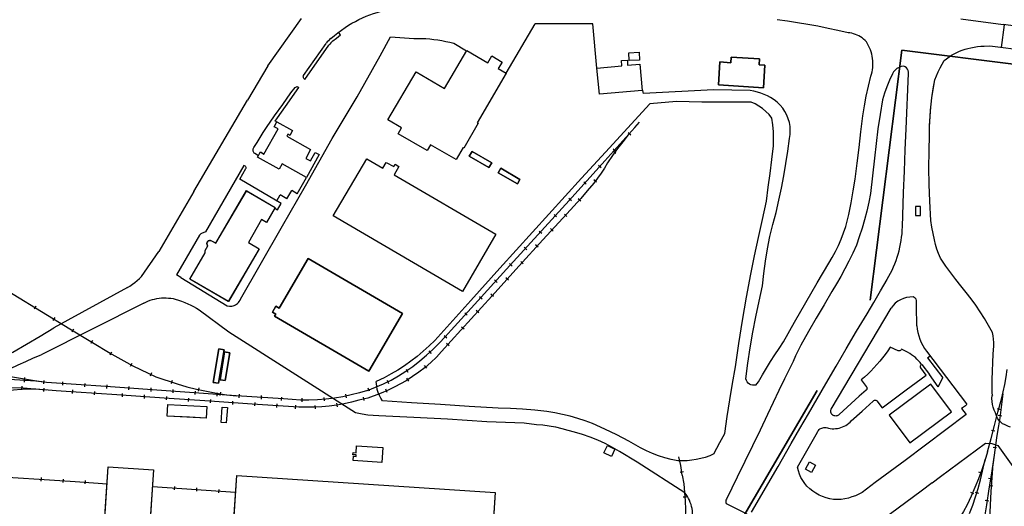
# Model space of a CAD drawing. Units: feet. Extents: x -6.02 to 0.02, y -6.54 to -0.01.
# Drawn here: x -5.26 to -4.15, y -2.02 to -1.47 of the extents above; entities that cross this region are included whole.
import ezdxf

# ---------------------------------------------------------------- set-up
doc = ezdxf.new("R2010")
doc.units = ezdxf.units.FT
doc.header["$MEASUREMENT"] = 0
doc.linetypes.add('PHANTOM2', pattern=[1.25, 0.625, -0.125, 0.125, -0.125, 0.125, -0.125])
doc.layers.add('VICINITY-PROP_SC', color=252, linetype='Continuous', lineweight=35)
doc.layers.add('VICINITY_SC', color=252, linetype='Continuous')

msp = doc.modelspace()

# ---------------------------------------------------------------- linework, layer by layer
at = {"layer": 'VICINITY-PROP_SC', "linetype": 'PHANTOM2'}
msp.add_lwpolyline([(-5.3057, -3.5045), (-4.2973, -1.785), (-4.2616, -1.5021), (-4.1292, -1.5189, 0.13311), (-4.0463, -1.837), (-3.9837, -1.9271), (-4.0063, -1.9447), (-3.8008, -2.1842), (-3.7878, -2.173), (-3.584, -2.4105), (-3.5736, -2.4016), (-3.5516, -2.4272), (-3.4045, -2.5789), (-3.4045, -2.5789, 0.07598), (-3.2413, -2.6761), (-3.2413, -2.6761, 0.066109), (-3.0847, -2.7179), (-1.3303, -2.9467), (-1.3327, -2.9651), (-0.9107, -3.0202), (-0.8922, -3.6222)], format="xyb", dxfattribs=at)
at = {"layer": 'VICINITY_SC'}
for p, q in [((-4.9789, -1.52), (-4.9406, -1.4666)), ((-4.1949, -1.4667), (-4.1469, -1.4734)), ((-4.7094, -1.5282), (-4.6763, -1.4726)), ((-4.6111, -1.4726), (-4.6763, -1.4726)), ((-4.6065, -1.5226), (-4.6111, -1.4726)), ((-4.1458, -1.4735), (-4.1492, -1.4992)), ((-4.9384, -1.531), (-4.9127, -1.4946)), ((-4.9384, -1.531), (-4.9127, -1.4946)), ((-4.9369, -1.5354), (-4.9097, -1.4967)), ((-4.779, -1.5455), (-4.7538, -1.5025)), ((-4.7685, -1.4945), (-4.7541, -1.503)), ((-4.7538, -1.5025), (-4.73, -1.5164)), ((-4.162, -1.4975), (-4.0687, -1.5094)), ((-4.73, -1.5164), (-4.7256, -1.5088)), ((-4.7256, -1.5088), (-4.7138, -1.5157)), ((-4.5786, -1.5139), (-4.5721, -1.5135)), ((-4.5782, -1.52), (-4.5786, -1.5139)), ((-4.5721, -1.5135), (-4.5718, -1.5194)), ((-4.5703, -1.5052), (-4.5589, -1.5047)), ((-4.5699, -1.5141), (-4.5703, -1.5052)), ((-4.5585, -1.5136), (-4.5699, -1.5141)), ((-4.5589, -1.5047), (-4.5585, -1.5136)), ((-4.455, -1.5164), (-4.4546, -1.5102)), ((-4.4546, -1.5102), (-4.4226, -1.5122)), ((-4.4226, -1.5122), (-4.423, -1.5187)), ((-4.9789, -1.52), (-5.0018, -1.5589)), ((-4.7138, -1.5157), (-4.7181, -1.5231)), ((-4.7181, -1.5231), (-4.7094, -1.5282)), ((-4.6065, -1.5226), (-4.5782, -1.52)), ((-4.6038, -1.5522), (-4.6065, -1.5226)), ((-4.5718, -1.5194), (-4.5581, -1.5182)), ((-4.5581, -1.5182), (-4.5554, -1.5478)), ((-4.469, -1.5416), (-4.4674, -1.5156)), ((-4.469, -1.5416), (-4.4674, -1.5156)), ((-4.4674, -1.5156), (-4.455, -1.5164)), ((-4.423, -1.5187), (-4.4165, -1.5192)), ((-4.4165, -1.5192), (-4.4182, -1.5449)), ((-4.843, -1.5811), (-4.8112, -1.5267)), ((-4.8112, -1.5267), (-4.779, -1.5455)), ((-4.7094, -1.5282), (-4.7421, -1.5843)), ((-4.2568, -1.5911), (-4.2542, -1.5288)), ((-4.5554, -1.5478), (-4.6038, -1.5522)), ((-4.4182, -1.5449), (-4.469, -1.5416)), ((-5.0624, -1.6622), (-5.0018, -1.5589)), ((-4.5164, -1.5603), (-4.5467, -1.5628)), ((-4.8275, -1.5902), (-4.843, -1.5811)), ((-4.9832, -1.6197), (-4.9673, -1.5913)), ((-4.9717, -1.5889), (-4.9686, -1.5834)), ((-4.9673, -1.5913), (-4.9717, -1.5889)), ((-4.9686, -1.5834), (-4.9706, -1.5824)), ((-4.9686, -1.5834), (-4.9509, -1.5933)), ((-4.8313, -1.5969), (-4.8275, -1.5902)), ((-4.7408, -1.585), (-4.7572, -1.613)), ((-4.7421, -1.5843), (-4.7408, -1.585)), ((-4.9564, -1.5974), (-4.9575, -1.5995)), ((-4.9575, -1.5995), (-4.9304, -1.6147)), ((-4.954, -1.5988), (-4.9564, -1.5974)), ((-4.9509, -1.5933), (-4.954, -1.5988)), ((-4.7986, -1.6157), (-4.8313, -1.5969)), ((-4.5712, -1.5954), (-4.5682, -1.598)), ((-4.9304, -1.6147), (-4.936, -1.6247)), ((-4.7949, -1.6092), (-4.7986, -1.6157)), ((-4.7659, -1.6261), (-4.7949, -1.6092)), ((-4.758, -1.6125), (-4.7659, -1.6261)), ((-4.7572, -1.613), (-4.758, -1.6125)), ((-4.588, -1.6139), (-4.5851, -1.6165)), ((-4.9895, -1.6216), (-4.9934, -1.6192)), ((-4.9904, -1.6233), (-4.9872, -1.6174)), ((-4.9662, -1.6369), (-4.9904, -1.6233)), ((-4.9872, -1.6174), (-4.9832, -1.6197)), ((-4.936, -1.6247), (-4.9306, -1.6276)), ((-4.9206, -1.6204), (-4.9351, -1.6463)), ((-4.9306, -1.6276), (-4.9252, -1.6179)), ((-4.9252, -1.6179), (-4.9206, -1.6204)), ((-4.9048, -1.6897), (-4.867, -1.6251)), ((-4.867, -1.6251), (-4.8486, -1.6359)), ((-4.7509, -1.6222), (-4.7477, -1.6168)), ((-4.7287, -1.6351), (-4.7509, -1.6222)), ((-4.7477, -1.6168), (-4.7256, -1.6298)), ((-4.585, -1.6191), (-4.5882, -1.6169)), ((-4.2926, -1.6245), (-4.2971, -1.6643)), ((-5.0061, -1.6326), (-5.0495, -1.7076)), ((-5.0042, -1.6336), (-5.0061, -1.6326)), ((-4.9628, -1.6307), (-4.9662, -1.6369)), ((-4.9351, -1.6463), (-4.9628, -1.6307)), ((-4.8486, -1.6359), (-4.8448, -1.6292)), ((-4.8448, -1.6292), (-4.8364, -1.6339)), ((-4.8364, -1.6339), (-4.8349, -1.6313)), ((-4.8306, -1.6337), (-4.836, -1.6433)), ((-4.8349, -1.6313), (-4.8306, -1.6337)), ((-4.7256, -1.6298), (-4.7287, -1.6351)), ((-4.7182, -1.6409), (-4.7153, -1.6359)), ((-4.7153, -1.6359), (-4.6936, -1.6485)), ((-4.6048, -1.6324), (-4.6019, -1.6351)), ((-4.9457, -1.6646), (-4.9351, -1.6463)), ((-4.836, -1.6433), (-4.721, -1.7104)), ((-4.6965, -1.6535), (-4.7182, -1.6409)), ((-4.6936, -1.6485), (-4.6965, -1.6535)), ((-4.6215, -1.6511), (-4.6186, -1.6537)), ((-4.607, -1.6516), (-4.61, -1.6491)), ((-5.0624, -1.6622), (-5.102, -1.7298)), ((-5.0376, -1.7206), (-5.003, -1.6614)), ((-5.0376, -1.7206), (-5.0031, -1.6616)), ((-5.003, -1.6614), (-4.9706, -1.6803)), ((-4.9687, -1.6727), (-4.9648, -1.666)), ((-4.9572, -1.6704), (-4.9648, -1.666)), ((-4.9572, -1.6704), (-4.9518, -1.6611)), ((-4.9457, -1.6646), (-4.9518, -1.6611)), ((-4.6383, -1.6697), (-4.6352, -1.6723)), ((-4.6249, -1.673), (-4.6278, -1.6703)), ((-4.9706, -1.6803), (-4.9804, -1.6971)), ((-4.7588, -1.7751), (-4.9048, -1.6897)), ((-4.655, -1.6882), (-4.6521, -1.6909)), ((-4.6404, -1.6905), (-4.6433, -1.6878)), ((-4.9859, -1.6939), (-5.0009, -1.7197)), ((-4.9804, -1.6971), (-4.9859, -1.6939)), ((-4.6561, -1.7068), (-4.659, -1.7041)), ((-5.0562, -1.7116), (-5.0823, -1.7564)), ((-5.0495, -1.7076), (-5.0539, -1.7096)), ((-4.721, -1.7104), (-4.7588, -1.7751)), ((-4.6719, -1.7068), (-4.6689, -1.7093)), ((-5.0497, -1.729), (-5.0466, -1.7237)), ((-5.0466, -1.7237), (-5.0471, -1.7234)), ((-5.0376, -1.7206), (-5.0438, -1.7174)), ((-5.0009, -1.7197), (-4.9888, -1.7268)), ((-4.6887, -1.7252), (-4.6858, -1.7279)), ((-4.673, -1.7252), (-4.6759, -1.7226)), ((-5.1218, -1.7581), (-5.102, -1.7298)), ((-5.067, -1.7611), (-5.0496, -1.7313)), ((-5.0496, -1.7313), (-5.0497, -1.729)), ((-4.9888, -1.7268), (-5.0235, -1.7867)), ((-4.9332, -1.7378), (-4.966, -1.7941)), ((-4.8264, -1.8), (-4.9332, -1.7378)), ((-4.7055, -1.7437), (-4.7026, -1.7464)), ((-4.6898, -1.7438), (-4.6927, -1.7411)), ((-5.0772, -1.7594), (-5.0823, -1.7564)), ((-5.0772, -1.7594), (-5.025, -1.7913)), ((-4.7065, -1.7623), (-4.7096, -1.7597)), ((-5.1378, -1.7708), (-5.221, -1.8164)), ((-5.0235, -1.7867), (-5.067, -1.7611)), ((-4.7224, -1.7622), (-4.7195, -1.7649)), ((-4.7393, -1.7807), (-4.7364, -1.7834)), ((-4.7234, -1.7808), (-4.7264, -1.7783)), ((-5.2413, -1.7918), (-5.2433, -1.7952)), ((-5.1193, -1.7883), (-5.2354, -1.8468)), ((-4.9699, -1.7919), (-4.9736, -1.7986)), ((-4.966, -1.7941), (-4.9699, -1.7919)), ((-5.0564, -1.7961), (-5.0228, -1.8209)), ((-4.9736, -1.7986), (-4.9699, -1.8007)), ((-4.9699, -1.8007), (-4.9712, -1.803)), ((-4.9712, -1.803), (-4.8644, -1.8652)), ((-4.8644, -1.8652), (-4.8264, -1.8)), ((-4.7561, -1.7993), (-4.7532, -1.8019)), ((-4.7402, -1.7994), (-4.7431, -1.7968)), ((-4.3414, -1.9082), (-4.2737, -1.7941)), ((-5.2199, -1.8048), (-5.2219, -1.8081)), ((-4.7569, -1.818), (-4.7599, -1.8154)), ((-5.1986, -1.8177), (-5.2005, -1.8212)), ((-5.0228, -1.8209), (-4.8797, -1.9121)), ((-4.7793, -1.825), (-4.7763, -1.8275)), ((-5.1772, -1.8307), (-5.1791, -1.8341)), ((-4.7738, -1.8366), (-4.7767, -1.8339)), ((-5.1557, -1.8437), (-5.1577, -1.8471)), ((-5.0406, -1.878), (-5.0341, -1.8402)), ((-5.0283, -1.8412), (-5.0348, -1.879)), ((-5.0341, -1.8402), (-5.0283, -1.8412)), ((-5.0279, -1.8436), (-5.0329, -1.875)), ((-5.022, -1.8445), (-5.0279, -1.8436)), ((-5.027, -1.8759), (-5.022, -1.8445)), ((-4.7968, -1.8425), (-4.7942, -1.8454)), ((-4.2656, -1.8422), (-4.2749, -1.838)), ((-4.2656, -1.8422), (-4.2749, -1.838)), ((-4.2335, -1.8427), (-4.1886, -1.9021)), ((-4.2326, -1.8501), (-4.2296, -1.8479)), ((-5.1326, -1.8566), (-5.1347, -1.8599)), ((-4.7989, -1.8618), (-4.8015, -1.8589)), ((-4.2391, -1.8578), (-4.2304, -1.8692)), ((-4.2326, -1.8501), (-4.2153, -1.873)), ((-5.1103, -1.8672), (-5.1118, -1.8708)), ((-4.8225, -1.8632), (-4.8203, -1.8664)), ((-4.234, -1.87), (-4.2401, -1.8617)), ((-4.2203, -1.8829), (-4.2304, -1.8692)), ((-5.2572, -1.8824), (-5.2574, -1.8863)), ((-5.2542, -1.8763), (-5.2536, -1.8724)), ((-5.2541, -1.8776), (-5.254, -1.8736)), ((-5.2323, -1.8758), (-5.2328, -1.8797)), ((-5.2108, -1.8812), (-5.2106, -1.8773)), ((-5.1859, -1.883), (-5.1856, -1.8791)), ((-5.1609, -1.8848), (-5.1606, -1.8808)), ((-5.0869, -1.8759), (-5.0883, -1.8796)), ((-5.0348, -1.879), (-5.0406, -1.878)), ((-5.0329, -1.875), (-5.027, -1.8759)), ((-4.8474, -1.8727), (-4.8561, -1.8769)), ((-4.8439, -1.8756), (-4.8422, -1.8791)), ((-4.8195, -1.8766), (-4.8216, -1.8732)), ((-4.4268, -1.8812), (-4.4236, -1.8773)), ((-4.3077, -1.8752), (-4.302, -1.8826)), ((-4.3077, -1.8752), (-4.302, -1.8826)), ((-4.2203, -1.8829), (-4.2153, -1.873)), ((-5.2321, -1.8844), (-5.2326, -1.8883)), ((-5.1998, -1.8906), (-5.1996, -1.8866)), ((-5.1749, -1.8922), (-5.1746, -1.8883)), ((-5.1434, -1.8943), (-5.1431, -1.8904)), ((-5.136, -1.8865), (-5.1356, -1.8826)), ((-5.1185, -1.8961), (-5.1182, -1.8922)), ((-5.111, -1.8882), (-5.1107, -1.8843)), ((-5.0859, -1.8899), (-5.0858, -1.886)), ((-5.0611, -1.8918), (-5.0608, -1.8878)), ((-5.0568, -1.8843), (-5.0578, -1.8881)), ((-5.0361, -1.8936), (-5.0358, -1.8897)), ((-5.0323, -1.889), (-5.0331, -1.8929)), ((-5.0111, -1.8954), (-5.0109, -1.8915)), ((-4.9862, -1.8969), (-4.9859, -1.893)), ((-4.8899, -1.8953), (-4.8906, -1.8914)), ((-4.8638, -1.888), (-4.8654, -1.8844)), ((-4.8438, -1.8893), (-4.8455, -1.8857)), ((-4.3099, -1.8936), (-4.3324, -1.9142)), ((-4.3021, -1.8868), (-4.3099, -1.8936)), ((-4.3021, -1.8868), (-4.3099, -1.8936)), ((-5.0935, -1.8979), (-5.0933, -1.894)), ((-5.0927, -1.9162), (-5.092, -1.9029)), ((-5.092, -1.9029), (-5.048, -1.9053)), ((-5.0686, -1.8996), (-5.0682, -1.8957)), ((-5.0436, -1.9013), (-5.0433, -1.8974)), ((-5.0185, -1.9031), (-5.0184, -1.8991)), ((-4.9936, -1.9047), (-4.9933, -1.9008)), ((-4.9687, -1.9063), (-4.9684, -1.9024)), ((-4.9634, -1.8985), (-4.9631, -1.8946)), ((-4.9475, -1.9078), (-4.9472, -1.9039)), ((-4.94, -1.8999), (-4.9399, -1.896)), ((-4.925, -1.9079), (-4.9253, -1.904)), ((-4.9148, -1.899), (-4.9151, -1.8951)), ((-4.8999, -1.9055), (-4.9006, -1.9016)), ((-4.8699, -1.8986), (-4.8706, -1.8947)), ((-4.3063, -1.9106), (-4.2939, -1.8993)), ((-5.048, -1.9053), (-5.0487, -1.9186)), ((-5.0318, -1.9233), (-5.0305, -1.9061)), ((-5.0305, -1.9061), (-5.0245, -1.9065)), ((-5.0245, -1.9065), (-5.0258, -1.9237)), ((-4.3188, -1.9215), (-4.3063, -1.9106)), ((-4.1537, -1.9077), (-4.1499, -1.9086)), ((-4.1486, -1.9161), (-4.1525, -1.9155)), ((-5.0487, -1.9186), (-5.0927, -1.9162)), ((-5.0258, -1.9237), (-5.0318, -1.9233)), ((-4.3796, -1.974), (-4.3571, -1.9344)), ((-4.1601, -1.9319), (-4.1563, -1.9328)), ((-4.2178, -1.9845), (-4.1671, -1.9467)), ((-4.8825, -1.9598), (-4.8823, -1.9573)), ((-4.879, -1.9601), (-4.8825, -1.9598)), ((-4.8823, -1.9573), (-4.879, -1.9575)), ((-4.8791, -1.9618), (-4.879, -1.9601)), ((-4.879, -1.9575), (-4.8784, -1.9497)), ((-4.8785, -1.9496), (-4.8487, -1.9518)), ((-4.8487, -1.9518), (-4.8499, -1.9687)), ((-4.5987, -1.9576), (-4.5947, -1.9494)), ((-4.5902, -1.9617), (-4.5987, -1.9576)), ((-4.5947, -1.9494), (-4.5862, -1.9536)), ((-4.5862, -1.9536), (-4.5902, -1.9617)), ((-4.5609, -1.9684), (-4.5811, -1.9562)), ((-4.1543, -1.952), (-4.1582, -1.9515)), ((-4.8824, -1.9664), (-4.8821, -1.9616)), ((-4.8499, -1.9687), (-4.8824, -1.9664)), ((-4.8821, -1.9616), (-4.8791, -1.9618)), ((-4.5069, -2.003), (-4.5609, -1.9684)), ((-4.1726, -1.9882), (-4.1673, -1.9652)), ((-5.1673, -2.0912), (-5.1594, -1.9734)), ((-5.1594, -1.9734), (-5.1082, -1.9768)), ((-5.1082, -1.9768), (-5.1249, -2.2268)), ((-4.5125, -1.9796), (-4.5086, -1.9788)), ((-4.1707, -1.9809), (-4.1744, -1.9796)), ((-5.2353, -1.9857), (-5.2357, -1.9897)), ((-5.2104, -1.9873), (-5.2107, -1.9913)), ((-5.1854, -1.989), (-5.1857, -1.9929)), ((-5.0231, -2.1212), (-5.014, -1.9832)), ((-5.014, -1.9832), (-4.7217, -2.0025)), ((-4.4478, -1.9853), (-4.4599, -2.0102)), ((-4.2273, -1.9915), (-4.2178, -1.9845)), ((-4.1595, -1.9875), (-4.1634, -1.9869)), ((-5.1095, -1.9957), (-5.0153, -2.0023)), ((-5.0844, -1.9956), (-5.0847, -1.9995)), ((-5.0594, -1.9973), (-5.0597, -2.0012)), ((-5.0344, -1.999), (-5.0348, -2.003)), ((-4.7217, -2.0025), (-4.7448, -2.3534)), ((-4.18, -2.0042), (-4.1837, -2.0027)), ((-4.1785, -2.0022), (-4.1747, -2.0034)), ((-4.1586, -1.9952), (-4.1626, -1.9951)), ((-4.5051, -2.0078), (-4.509, -2.008)), ((-4.4602, -2.0149), (-4.437, -2.0266)), ((-4.1633, -2.0122), (-4.1672, -2.0117))]:
    msp.add_line(p, q, dxfattribs=at)
for points in [[(-4.8913, -1.4766), (-4.8876, -1.4741), (-4.8837, -1.4718), (-4.8798, -1.4697), (-4.8759, -1.4676), (-4.8718, -1.4657), (-4.8677, -1.4639), (-4.8635, -1.4623), (-4.8593, -1.4608), (-4.8551, -1.4595), (-4.8507, -1.4583), (-4.8464, -1.4572)], [(-4.3224, -1.4826), (-4.3338, -1.48), (-4.3451, -1.4776), (-4.3566, -1.4753), (-4.368, -1.4732), (-4.3795, -1.4712), (-4.391, -1.4694), (-4.4026, -1.4678)], [(-4.9076, -1.489), (-4.9036, -1.4857), (-4.8997, -1.4825), (-4.8955, -1.4795), (-4.8913, -1.4766)], [(-4.0651, -1.4835), (-4.1155, -1.4772), (-4.1469, -1.4734)], [(-5.0097, -1.7839), (-4.9874, -1.7451), (-4.9623, -1.7008), (-4.9363, -1.6556), (-4.9062, -1.602), (-4.8779, -1.5549), (-4.8518, -1.5085), (-4.84, -1.487), (-4.8138, -1.4891)], [(-4.9052, -1.4918), (-4.9013, -1.4886), (-4.8967, -1.485)], [(-4.8967, -1.485), (-4.898, -1.4831), (-4.8987, -1.4818)], [(-4.8138, -1.4891), (-4.8093, -1.489), (-4.8047, -1.4891), (-4.8001, -1.4892), (-4.7955, -1.4896), (-4.791, -1.4901), (-4.7864, -1.4907), (-4.7819, -1.4914), (-4.7774, -1.4923), (-4.773, -1.4934), (-4.7685, -1.4945)], [(-4.3017, -1.4929), (-4.3032, -1.4913), (-4.3048, -1.4899), (-4.3065, -1.4885), (-4.3082, -1.4873), (-4.3101, -1.4862), (-4.312, -1.4852), (-4.314, -1.4844), (-4.3161, -1.4837), (-4.3181, -1.4832), (-4.3203, -1.4828), (-4.3224, -1.4826)], [(-4.2966, -1.5318), (-4.2959, -1.5293), (-4.2953, -1.5269), (-4.2948, -1.5244), (-4.2945, -1.5219), (-4.2943, -1.5193), (-4.2943, -1.5168), (-4.2944, -1.5143), (-4.2947, -1.5117), (-4.2951, -1.5092), (-4.2956, -1.5067), (-4.2963, -1.5043), (-4.2971, -1.5019), (-4.2981, -1.4996), (-4.2992, -1.4973), (-4.3004, -1.495), (-4.3017, -1.4929)], [(-4.2966, -1.5318), (-4.2959, -1.5293), (-4.2953, -1.5269), (-4.2948, -1.5244), (-4.2945, -1.5219), (-4.2943, -1.5193), (-4.2943, -1.5168), (-4.2944, -1.5143), (-4.2947, -1.5117), (-4.2951, -1.5092), (-4.2956, -1.5067), (-4.2963, -1.5043), (-4.2971, -1.5019), (-4.2981, -1.4996), (-4.2992, -1.4973), (-4.3004, -1.495), (-4.3017, -1.4929)], [(-4.2136, -1.5139), (-4.211, -1.5119), (-4.2082, -1.5099), (-4.2054, -1.5081), (-4.2024, -1.5064), (-4.1994, -1.5049), (-4.1963, -1.5035), (-4.1932, -1.5023), (-4.19, -1.5012), (-4.1868, -1.5003), (-4.1835, -1.4995)], [(-4.2136, -1.5139), (-4.211, -1.5119), (-4.2082, -1.5099), (-4.2054, -1.5081), (-4.2024, -1.5064), (-4.1994, -1.5049), (-4.1963, -1.5035), (-4.1932, -1.5023), (-4.19, -1.5012), (-4.1868, -1.5003), (-4.1835, -1.4995)], [(-4.1835, -1.4995), (-4.1797, -1.4989), (-4.1759, -1.4983), (-4.1721, -1.4979), (-4.1683, -1.4977), (-4.162, -1.4975)], [(-4.2241, -1.5357), (-4.2223, -1.5312), (-4.2204, -1.5268), (-4.2183, -1.5224), (-4.216, -1.5182), (-4.2136, -1.5139)], [(-4.2241, -1.5357), (-4.2223, -1.5312), (-4.2204, -1.5268), (-4.2183, -1.5224), (-4.216, -1.5182), (-4.2136, -1.5139)], [(-4.2594, -1.5204), (-4.2622, -1.5209), (-4.2647, -1.5218), (-4.2671, -1.5231), (-4.2692, -1.5248), (-4.2709, -1.5268), (-4.2723, -1.5291)], [(-4.2542, -1.5288), (-4.2541, -1.527), (-4.2544, -1.5253), (-4.2552, -1.5236), (-4.2563, -1.5222), (-4.2578, -1.5211), (-4.2594, -1.5204)], [(-4.9369, -1.5354), (-4.938, -1.5343), (-4.9384, -1.5337), (-4.9386, -1.5331), (-4.9387, -1.5324), (-4.9386, -1.5316), (-4.9384, -1.531)], [(-4.3056, -1.5766), (-4.3039, -1.5653), (-4.3019, -1.5541), (-4.2994, -1.5429), (-4.2966, -1.5318)], [(-4.2723, -1.5291), (-4.2756, -1.5363), (-4.2785, -1.5436), (-4.2811, -1.551), (-4.2835, -1.5585)], [(-4.2303, -1.5979), (-4.2301, -1.5875), (-4.2296, -1.577), (-4.2287, -1.5667), (-4.2275, -1.5563), (-4.226, -1.546), (-4.2241, -1.5357)], [(-4.2303, -1.5895), (-4.2296, -1.5771), (-4.2291, -1.5701), (-4.2284, -1.5632), (-4.2275, -1.5563), (-4.2266, -1.5494), (-4.2254, -1.5426), (-4.2241, -1.5357)], [(-4.9706, -1.5824), (-4.9681, -1.5788), (-4.9589, -1.5658), (-4.9438, -1.5445)], [(-4.9528, -1.5507), (-4.9481, -1.5445), (-4.9458, -1.5434), (-4.9438, -1.5445)], [(-4.433, -1.5478), (-4.4745, -1.547), (-4.5539, -1.5511), (-4.5548, -1.5462)], [(-4.41, -1.5559), (-4.4136, -1.554), (-4.4173, -1.5523), (-4.4211, -1.5508), (-4.425, -1.5496), (-4.429, -1.5486), (-4.433, -1.5478)], [(-4.9803, -1.5896), (-4.9712, -1.5766), (-4.962, -1.5636), (-4.9528, -1.5507)], [(-4.9803, -1.5896), (-4.9712, -1.5766), (-4.962, -1.5636), (-4.9528, -1.5507)], [(-4.3888, -1.6023), (-4.3881, -1.5978), (-4.3878, -1.5933), (-4.3881, -1.5887), (-4.3888, -1.5842), (-4.39, -1.5798), (-4.3916, -1.5756), (-4.3938, -1.5715), (-4.3963, -1.5678), (-4.3992, -1.5643), (-4.4025, -1.5611), (-4.4061, -1.5583), (-4.41, -1.5559)], [(-4.2835, -1.5585), (-4.2862, -1.5749), (-4.2886, -1.5914), (-4.2907, -1.6079), (-4.2926, -1.6245)], [(-4.5467, -1.5628), (-4.5968, -1.6175), (-4.624, -1.6471), (-4.7163, -1.7489), (-4.7493, -1.7853), (-4.7901, -1.8305)], [(-4.4322, -1.561), (-4.4507, -1.5612), (-4.4692, -1.5611), (-4.4878, -1.5609), (-4.5164, -1.5603)], [(-4.4086, -1.579), (-4.4118, -1.5751), (-4.4153, -1.5715), (-4.4191, -1.5683), (-4.4233, -1.5655), (-4.4276, -1.563), (-4.4322, -1.561)], [(-4.4068, -1.6104), (-4.4066, -1.6025), (-4.4068, -1.5947), (-4.4075, -1.5868), (-4.4086, -1.579)], [(-4.3145, -1.648), (-4.3122, -1.6302), (-4.31, -1.6123), (-4.3078, -1.5945), (-4.3056, -1.5766)], [(-4.9945, -1.6125), (-4.9911, -1.6066), (-4.9877, -1.6009), (-4.9841, -1.5952), (-4.9803, -1.5896)], [(-4.7715, -1.8191), (-4.7374, -1.7815), (-4.7087, -1.75), (-4.6381, -1.6724), (-4.5976, -1.6273), (-4.5635, -1.5897), (-4.5582, -1.5838)], [(-4.2608, -1.702), (-4.2596, -1.6631), (-4.2587, -1.6391), (-4.2578, -1.6151), (-4.2568, -1.5911)], [(-4.5712, -1.5982), (-4.5774, -1.6058), (-4.5834, -1.6136), (-4.5891, -1.6215), (-4.5945, -1.6297)], [(-4.4039, -1.6859), (-4.4007, -1.6721), (-4.3977, -1.6582), (-4.3951, -1.6443), (-4.3927, -1.6304), (-4.3906, -1.6164), (-4.3888, -1.6023)], [(-4.2298, -1.6729), (-4.2306, -1.6542), (-4.2309, -1.6354), (-4.2308, -1.6166), (-4.2303, -1.5979)], [(-4.9934, -1.6192), (-4.9942, -1.6186), (-4.9947, -1.618), (-4.9951, -1.6173), (-4.9954, -1.6165), (-4.9956, -1.6156), (-4.9955, -1.6148), (-4.9953, -1.6139), (-4.995, -1.6132), (-4.9945, -1.6125)], [(-4.4148, -1.6729), (-4.4127, -1.6573), (-4.4106, -1.6417), (-4.4087, -1.6261), (-4.4068, -1.6104)], [(-4.9711, -1.6811), (-4.9679, -1.6827), (-4.9639, -1.6755), (-5.0107, -1.6482), (-5.0036, -1.6362)], [(-4.5945, -1.6297), (-4.598, -1.6357), (-4.6018, -1.6415), (-4.6059, -1.6471), (-4.6102, -1.6526)], [(-4.3249, -1.7016), (-4.3217, -1.6883), (-4.3189, -1.675), (-4.3165, -1.6615), (-4.3145, -1.648)], [(-4.6102, -1.6526), (-4.6175, -1.6615), (-4.6249, -1.6702), (-4.6326, -1.6788), (-4.6405, -1.6872)], [(-4.2971, -1.6643), (-4.299, -1.6743), (-4.3013, -1.6842), (-4.3038, -1.694), (-4.3066, -1.7037), (-4.3097, -1.7134), (-4.313, -1.7229)], [(-4.4326, -1.7557), (-4.4283, -1.735), (-4.4239, -1.7143), (-4.4194, -1.6936), (-4.4148, -1.6729)], [(-4.2246, -1.7168), (-4.2263, -1.7096), (-4.2276, -1.7023), (-4.2286, -1.695), (-4.2293, -1.6877), (-4.2297, -1.6803), (-4.2298, -1.6729)], [(-4.6405, -1.6872), (-4.6679, -1.7168), (-4.6944, -1.7462), (-4.7256, -1.7805), (-4.7605, -1.8191), (-4.7822, -1.843)], [(-4.4192, -1.7688), (-4.4177, -1.7548), (-4.4159, -1.7408), (-4.4135, -1.727), (-4.4108, -1.7131), (-4.4075, -1.6994), (-4.4039, -1.6859)], [(-4.3443, -1.7433), (-4.3404, -1.7367), (-4.3367, -1.7299), (-4.3334, -1.723), (-4.3303, -1.716), (-4.3274, -1.7088), (-4.3249, -1.7016)], [(-5.0539, -1.7096), (-5.0547, -1.7101), (-5.0555, -1.7107), (-5.0562, -1.7116)], [(-5.3724, -1.7164), (-5.3534, -1.7269), (-5.267, -1.7784), (-5.2029, -1.8173), (-5.1555, -1.846)], [(-4.313, -1.7229), (-4.3171, -1.7319), (-4.3214, -1.7408), (-4.3259, -1.7496), (-4.3306, -1.7582), (-4.3356, -1.7667), (-4.3408, -1.7751)], [(-4.2118, -1.7465), (-4.2149, -1.742), (-4.2177, -1.7374), (-4.2201, -1.7324), (-4.222, -1.7274), (-4.2235, -1.7221), (-4.2246, -1.7168)], [(-4.3956, -1.8321), (-4.3829, -1.8098), (-4.3701, -1.7876), (-4.3573, -1.7654), (-4.3443, -1.7433)], [(-4.1889, -1.7763), (-4.1948, -1.7689), (-4.2005, -1.7615), (-4.2062, -1.754), (-4.2118, -1.7465)], [(-5.1378, -1.7708), (-5.135, -1.769), (-5.1321, -1.7671), (-5.1294, -1.765), (-5.1267, -1.7629), (-5.1242, -1.7606), (-5.1218, -1.7581)], [(-4.4498, -1.8605), (-4.4461, -1.8342), (-4.442, -1.808), (-4.4375, -1.7818), (-4.4326, -1.7557)], [(-4.4381, -1.8741), (-4.4357, -1.8564), (-4.433, -1.8388), (-4.43, -1.8212), (-4.4267, -1.8037), (-4.4231, -1.7862), (-4.4192, -1.7688)], [(-4.3009, -1.8005), (-4.2933, -1.7875), (-4.2858, -1.7746), (-4.278, -1.7615)], [(-4.3408, -1.7751), (-4.3496, -1.7903), (-4.3584, -1.8054), (-4.3671, -1.8206), (-4.3757, -1.8358)], [(-4.1591, -1.8214), (-4.1634, -1.8135), (-4.168, -1.8057), (-4.1728, -1.7981), (-4.1779, -1.7906), (-4.1833, -1.7834), (-4.1889, -1.7763)], [(-5.1193, -1.7883), (-5.1169, -1.7871), (-5.1145, -1.7861), (-5.1121, -1.7851), (-5.1095, -1.7844), (-5.107, -1.7837), (-5.1044, -1.7832), (-5.1018, -1.7827), (-5.0992, -1.7825), (-5.0965, -1.7824), (-5.0939, -1.7824), (-5.0913, -1.7826), (-5.0887, -1.7829), (-5.086, -1.7833), (-5.0835, -1.7839)], [(-5.0835, -1.7839), (-5.0799, -1.785), (-5.0764, -1.7862), (-5.0729, -1.7875), (-5.0695, -1.789), (-5.0661, -1.7906), (-5.0628, -1.7923), (-5.0596, -1.7942), (-5.0564, -1.7961)], [(-5.025, -1.7913), (-5.0224, -1.7917), (-5.021, -1.7918), (-5.0195, -1.7917), (-5.0181, -1.7914)], [(-5.0181, -1.7914), (-5.0168, -1.791), (-5.0154, -1.7903), (-5.0142, -1.7895), (-5.0131, -1.7886), (-5.012, -1.7876), (-5.0111, -1.7864), (-5.0103, -1.7852), (-5.0097, -1.7839)], [(-4.2446, -1.814), (-4.245, -1.7922), (-4.2449, -1.7855)], [(-4.3474, -1.8798), (-4.336, -1.8598), (-4.3245, -1.84), (-4.3128, -1.8202), (-4.3009, -1.8005)], [(-5.315, -1.8687), (-5.2989, -1.8607), (-5.283, -1.8524), (-5.2673, -1.8438), (-5.2517, -1.8349), (-5.2363, -1.8258), (-5.221, -1.8164)], [(-4.8147, -1.86), (-4.8069, -1.8538), (-4.7993, -1.8474), (-4.792, -1.8407), (-4.7849, -1.8337), (-4.7781, -1.8265), (-4.7715, -1.8191)], [(-4.1576, -1.8366), (-4.1576, -1.8328), (-4.1579, -1.829), (-4.1584, -1.8252), (-4.1591, -1.8214)], [(-4.7901, -1.8305), (-4.7964, -1.8368), (-4.803, -1.8428), (-4.8098, -1.8486), (-4.8169, -1.854), (-4.8242, -1.8592), (-4.8318, -1.864), (-4.8395, -1.8685), (-4.8474, -1.8727)], [(-4.4236, -1.8773), (-4.4192, -1.8696), (-4.4146, -1.862), (-4.41, -1.8545), (-4.4053, -1.847), (-4.4005, -1.8395), (-4.3956, -1.8321)], [(-4.3758, -1.8358), (-4.3788, -1.842), (-4.3817, -1.8481), (-4.3847, -1.8543), (-4.3877, -1.8604)], [(-4.1592, -1.8748), (-4.1589, -1.8653), (-4.1586, -1.8557), (-4.1581, -1.8462), (-4.1576, -1.8366)], [(-5.2864, -1.8715), (-5.2782, -1.8669), (-5.2698, -1.8624), (-5.2613, -1.8582), (-5.2528, -1.8542), (-5.2441, -1.8504), (-5.2354, -1.8468)], [(-5.1555, -1.846), (-5.1314, -1.8594), (-5.1054, -1.8716), (-5.0815, -1.8798)], [(-4.7822, -1.843), (-4.7882, -1.8494), (-4.7944, -1.8554), (-4.801, -1.8612), (-4.8079, -1.8665), (-4.815, -1.8715), (-4.8224, -1.8761)], [(-4.2749, -1.838), (-4.2775, -1.8422), (-4.2804, -1.8463), (-4.2833, -1.8502), (-4.2865, -1.8541), (-4.2897, -1.8579), (-4.2931, -1.8616), (-4.2966, -1.8652), (-4.3002, -1.8686), (-4.3039, -1.872), (-4.3077, -1.8752)], [(-4.2749, -1.838), (-4.2775, -1.8422), (-4.2804, -1.8463), (-4.2833, -1.8502), (-4.2865, -1.8541), (-4.2897, -1.8579), (-4.2931, -1.8616), (-4.2966, -1.8652), (-4.3002, -1.8686), (-4.3039, -1.872), (-4.3077, -1.8752)], [(-4.2621, -1.8405), (-4.2624, -1.8411), (-4.2628, -1.8416), (-4.2632, -1.842), (-4.2638, -1.8422), (-4.2644, -1.8424), (-4.265, -1.8424), (-4.2656, -1.8422)], [(-4.2621, -1.8405), (-4.2624, -1.8411), (-4.2628, -1.8416), (-4.2632, -1.842), (-4.2638, -1.8422), (-4.2644, -1.8424), (-4.265, -1.8424), (-4.2656, -1.8422)], [(-4.2392, -1.8577), (-4.2409, -1.8556), (-4.2426, -1.8536), (-4.2445, -1.8517), (-4.2463, -1.8499), (-4.2484, -1.8482), (-4.2505, -1.8467), (-4.2527, -1.8452), (-4.255, -1.8438), (-4.2573, -1.8426), (-4.2597, -1.8415), (-4.2621, -1.8405)], [(-4.2392, -1.8577), (-4.2409, -1.8556), (-4.2426, -1.8536), (-4.2445, -1.8517), (-4.2463, -1.8499), (-4.2484, -1.8482), (-4.2505, -1.8467), (-4.2527, -1.8452), (-4.255, -1.8438), (-4.2573, -1.8426), (-4.2597, -1.8415), (-4.2621, -1.8405)], [(-4.8661, -1.887), (-4.857, -1.8836), (-4.8481, -1.8797), (-4.8394, -1.8754), (-4.8309, -1.8707), (-4.8226, -1.8655), (-4.8147, -1.86)], [(-4.2401, -1.8617), (-4.2404, -1.8611), (-4.2405, -1.8605), (-4.2405, -1.8598), (-4.2404, -1.8592), (-4.2401, -1.8586), (-4.2398, -1.8581), (-4.2392, -1.8577)], [(-5.2291, -1.878), (-5.2428, -1.8761), (-5.2563, -1.874), (-5.2699, -1.8717), (-5.2834, -1.8691), (-5.2969, -1.8664), (-5.3103, -1.8633)], [(-4.4618, -1.9357), (-4.4592, -1.9166), (-4.4563, -1.8979), (-4.4532, -1.8792), (-4.4498, -1.8605)], [(-4.3877, -1.8604), (-4.3943, -1.8738), (-4.4009, -1.8872), (-4.4073, -1.9008), (-4.4136, -1.9143)], [(-4.2899, -1.8988), (-4.2838, -1.9068), (-4.2566, -1.8864), (-4.234, -1.87)], [(-4.149, -1.8969), (-4.1468, -1.8887), (-4.145, -1.8803), (-4.1435, -1.8719), (-4.1424, -1.8634)], [(-5.2291, -1.878), (-5.2412, -1.8767), (-5.2533, -1.8757), (-5.2655, -1.875), (-5.2776, -1.8747), (-5.2898, -1.8747), (-5.302, -1.875), (-5.3141, -1.8757), (-5.3262, -1.8766), (-5.3383, -1.8779), (-5.3504, -1.8796)], [(-4.9611, -1.8966), (-5.0145, -1.8933), (-5.0833, -1.8882), (-5.162, -1.8828), (-5.2291, -1.878)], [(-5.0815, -1.8798), (-5.0705, -1.8829), (-5.0594, -1.8857), (-5.0482, -1.8881), (-5.037, -1.8902), (-5.0257, -1.8919), (-5.0143, -1.8933)], [(-4.8224, -1.8761), (-4.8288, -1.8798), (-4.8353, -1.8832), (-4.842, -1.8864), (-4.8488, -1.8894), (-4.8556, -1.8922), (-4.8626, -1.8947)], [(-4.849, -1.8987), (-4.851, -1.8958), (-4.8527, -1.8927), (-4.8541, -1.8893), (-4.8551, -1.8859), (-4.8557, -1.8824), (-4.8561, -1.8769)], [(-4.4268, -1.8812), (-4.4305, -1.8811), (-4.4323, -1.8806), (-4.434, -1.8799), (-4.4354, -1.8788), (-4.4366, -1.8774), (-4.4375, -1.8758), (-4.4381, -1.8741)], [(-4.3867, -1.9472), (-4.3769, -1.9303), (-4.3671, -1.9135), (-4.3573, -1.8967), (-4.3475, -1.8798)], [(-4.1595, -1.8911), (-4.1595, -1.887), (-4.1594, -1.8829), (-4.1593, -1.8788), (-4.1592, -1.8747)], [(-5.2414, -1.8857), (-5.2498, -1.8858), (-5.2581, -1.8862), (-5.2665, -1.8869), (-5.2748, -1.8881), (-5.283, -1.8895), (-5.2911, -1.8914)], [(-5.2823, -1.8836), (-5.269, -1.8838), (-5.2557, -1.8843), (-5.2425, -1.8853), (-5.2293, -1.8866)], [(-5.1498, -1.8919), (-5.1727, -1.8905), (-5.1956, -1.889), (-5.2185, -1.8874), (-5.2414, -1.8857)], [(-4.9436, -1.906), (-4.9964, -1.9027), (-5.0445, -1.8994), (-5.096, -1.8959), (-5.1498, -1.8919)], [(-4.8661, -1.887), (-4.8753, -1.8898), (-4.8846, -1.8922), (-4.894, -1.8942), (-4.9035, -1.8958), (-4.9131, -1.897), (-4.9226, -1.8977), (-4.9323, -1.8981), (-4.9419, -1.898), (-4.9515, -1.8975), (-4.9611, -1.8966)], [(-4.302, -1.8826), (-4.3016, -1.883), (-4.3012, -1.8835), (-4.301, -1.8841), (-4.3009, -1.8847), (-4.301, -1.8853), (-4.3013, -1.8859), (-4.3016, -1.8864), (-4.3021, -1.8868)], [(-4.302, -1.8826), (-4.3016, -1.883), (-4.3012, -1.8835), (-4.301, -1.8841), (-4.3009, -1.8847), (-4.301, -1.8853), (-4.3013, -1.8859), (-4.3016, -1.8864), (-4.3021, -1.8868)], [(-4.1557, -1.9123), (-4.1572, -1.9093), (-4.1583, -1.9061), (-4.159, -1.9029), (-4.1595, -1.8996), (-4.1596, -1.8963), (-4.1593, -1.893)], [(-4.1473, -1.891), (-4.1485, -1.9), (-4.1496, -1.9091), (-4.1508, -1.9181), (-4.1521, -1.9271)], [(-4.8758, -1.8983), (-4.8841, -1.9004), (-4.8925, -1.9022), (-4.9009, -1.9037), (-4.9094, -1.9049), (-4.9179, -1.9057), (-4.9265, -1.9061), (-4.935, -1.9062), (-4.9436, -1.906)], [(-4.8626, -1.8947), (-4.8658, -1.8957), (-4.8691, -1.8967), (-4.8725, -1.8975), (-4.8758, -1.8983)], [(-4.7182, -1.9072), (-4.7509, -1.9052), (-4.7836, -1.9032), (-4.8163, -1.901), (-4.849, -1.8987)], [(-4.2939, -1.8993), (-4.2936, -1.8989), (-4.2931, -1.8985), (-4.2926, -1.8982), (-4.292, -1.8981), (-4.2915, -1.898), (-4.2909, -1.8982), (-4.2903, -1.8984), (-4.2899, -1.8988)], [(-4.1896, -1.9044), (-4.194, -1.9077), (-4.1916, -1.9109), (-4.1888, -1.9145)], [(-4.1886, -1.9021), (-4.1886, -1.9031), (-4.1888, -1.9036), (-4.1891, -1.9041), (-4.1896, -1.9044)], [(-4.1646, -1.9565), (-4.1607, -1.9416), (-4.1568, -1.9267), (-4.1529, -1.9118), (-4.149, -1.8969)], [(-4.8797, -1.9121), (-4.8722, -1.9137), (-4.8659, -1.9146), (-4.8597, -1.9152), (-4.8533, -1.9154)], [(-4.8533, -1.9154), (-4.8137, -1.9174), (-4.7756, -1.9194), (-4.7312, -1.9223), (-4.6888, -1.9236), (-4.6748, -1.9255)], [(-4.6631, -1.9109), (-4.6768, -1.9093), (-4.6906, -1.9082), (-4.7044, -1.9074), (-4.7182, -1.9072)], [(-4.6114, -1.9246), (-4.6198, -1.9216), (-4.6283, -1.9188), (-4.6369, -1.9164), (-4.6455, -1.9142), (-4.6543, -1.9124), (-4.6631, -1.9109)], [(-4.4136, -1.9143), (-4.422, -1.9321), (-4.4306, -1.9499), (-4.4391, -1.9676), (-4.4478, -1.9853)], [(-4.3324, -1.9142), (-4.3331, -1.9149), (-4.3338, -1.9154), (-4.3346, -1.9158), (-4.3355, -1.916), (-4.3364, -1.9161), (-4.3374, -1.916), (-4.3383, -1.9157), (-4.3391, -1.9154), (-4.3398, -1.9149), (-4.3406, -1.9143), (-4.3411, -1.9135), (-4.3415, -1.9127), (-4.3418, -1.9118), (-4.342, -1.9109), (-4.3419, -1.9101), (-4.3418, -1.9091), (-4.3414, -1.9082)], [(-4.1888, -1.9145), (-4.2578, -1.9663), (-4.2918, -1.9912), (-4.3065, -2.0025)], [(-4.1478, -1.9248), (-4.1496, -1.9231), (-4.1513, -1.9212), (-4.1528, -1.9192), (-4.154, -1.917), (-4.155, -1.9147), (-4.1557, -1.9123)], [(-4.6748, -1.9255), (-4.6676, -1.9262), (-4.6605, -1.9272), (-4.6533, -1.9284), (-4.6463, -1.93), (-4.6393, -1.9319), (-4.6324, -1.934)], [(-4.5572, -1.952), (-4.5704, -1.9446), (-4.5839, -1.9375), (-4.5975, -1.9309), (-4.6114, -1.9246)], [(-4.3445, -1.9298), (-4.3425, -1.9302), (-4.3405, -1.9304), (-4.3385, -1.9305), (-4.3365, -1.9303), (-4.3345, -1.9301), (-4.3325, -1.9297), (-4.3305, -1.9291), (-4.3286, -1.9284), (-4.3268, -1.9276), (-4.325, -1.9266), (-4.3233, -1.9255), (-4.3217, -1.9243), (-4.3202, -1.9229), (-4.3188, -1.9215)], [(-4.1387, -1.9288), (-4.141, -1.9279), (-4.1433, -1.9269), (-4.1455, -1.9258), (-4.1478, -1.9248)], [(-4.6324, -1.934), (-4.6234, -1.9365), (-4.6146, -1.9395), (-4.6059, -1.943), (-4.5975, -1.9469), (-4.5892, -1.9512), (-4.5812, -1.9559)], [(-4.4741, -1.959), (-4.4673, -1.9459), (-4.4618, -1.9357)], [(-4.3571, -1.9343), (-4.3565, -1.9333), (-4.3558, -1.9323), (-4.3551, -1.9314), (-4.3542, -1.9307), (-4.3531, -1.9301), (-4.3521, -1.9296), (-4.3509, -1.9293)], [(-4.3509, -1.9293), (-4.3497, -1.929), (-4.3483, -1.929), (-4.3471, -1.9291), (-4.3458, -1.9294), (-4.3445, -1.9298)], [(-4.1521, -1.9271), (-4.1541, -1.9381), (-4.1558, -1.9492), (-4.1573, -1.9603), (-4.1586, -1.9714)], [(-4.4315, -2.0249), (-4.4015, -1.9731), (-4.3866, -1.9471)], [(-4.1671, -1.9467), (-4.1598, -1.9473), (-4.1528, -1.9495)], [(-4.5151, -1.9667), (-4.5224, -1.9652), (-4.5296, -1.9634), (-4.5367, -1.9611), (-4.5437, -1.9585), (-4.5505, -1.9555), (-4.5572, -1.952)], [(-4.4741, -1.959), (-4.4789, -1.961), (-4.4839, -1.9628), (-4.489, -1.9642), (-4.4941, -1.9653), (-4.4993, -1.9661), (-4.5045, -1.9666), (-4.5098, -1.9668), (-4.5151, -1.9667)], [(-4.1646, -1.9565), (-4.1678, -1.9668), (-4.1712, -1.9769), (-4.1749, -1.987), (-4.1789, -1.9969), (-4.1832, -2.0067), (-4.1877, -2.0164)], [(-4.1528, -1.9495), (-4.1343, -1.9759), (-4.1155, -2.002), (-4.0964, -2.0279), (-4.0769, -2.0535)], [(-4.51, -1.983), (-4.5117, -1.9721), (-4.5137, -1.9621)], [(-4.1576, -1.9625), (-4.1603, -1.9805), (-4.1631, -1.9985), (-4.1659, -2.0165), (-4.1687, -2.0345)], [(-4.1587, -1.9702), (-4.1599, -1.9858), (-4.1609, -2.0014), (-4.1617, -2.017), (-4.1623, -2.0326)], [(-4.3689, -1.9953), (-4.3714, -1.9922), (-4.3737, -1.9889), (-4.3757, -1.9854), (-4.3773, -1.9817), (-4.3786, -1.9779), (-4.3796, -1.974)], [(-5.2854, -1.9843), (-5.2376, -1.9875), (-5.197, -1.9901), (-5.1607, -1.9926)], [(-5.0231, -2.1212), (-5.014, -1.9832), (-4.7217, -2.0025), (-4.7448, -2.3534)], [(-4.51, -1.9831), (-4.5084, -1.9927), (-4.5073, -2.0024), (-4.5067, -2.0121), (-4.5065, -2.0218), (-4.5068, -2.0315), (-4.5075, -2.0412), (-4.5086, -2.0509), (-4.5102, -2.0605)], [(-4.283, -2.0327), (-4.2396, -2.0005), (-4.2272, -1.9914)], [(-4.185, -2.0263), (-4.1814, -2.017), (-4.1781, -2.0075), (-4.1752, -1.9979), (-4.1726, -1.9882)], [(-4.4986, -2.0355), (-4.4983, -2.033), (-4.4982, -2.0306), (-4.4981, -2.0281), (-4.4983, -2.0256), (-4.4985, -2.0232), (-4.4989, -2.0208), (-4.4995, -2.0184), (-4.5001, -2.016), (-4.5009, -2.0137), (-4.5019, -2.0114), (-4.503, -2.0092), (-4.5041, -2.007), (-4.5055, -2.0049), (-4.5069, -2.003)], [(-4.3388, -2.0105), (-4.3431, -2.0097), (-4.3472, -2.0086), (-4.3512, -2.0072), (-4.3551, -2.0054), (-4.3589, -2.0033), (-4.3624, -2.001), (-4.3658, -1.9983), (-4.3689, -1.9953)], [(-4.3065, -2.0025), (-4.3102, -2.0045), (-4.3141, -2.0062), (-4.318, -2.0076), (-4.3221, -2.0088), (-4.3262, -2.0097), (-4.3304, -2.0103), (-4.3346, -2.0105), (-4.3388, -2.0105)], [(-4.4599, -2.0102), (-4.4606, -2.0113), (-4.4608, -2.0126), (-4.4607, -2.0138), (-4.4602, -2.0149)], [(-4.1877, -2.0164), (-4.192, -2.0242), (-4.1967, -2.0318), (-4.2016, -2.0391), (-4.2068, -2.0463), (-4.2123, -2.0533), (-4.2181, -2.06), (-4.2242, -2.0664), (-4.2305, -2.0727)]]:
    msp.add_lwpolyline(points, dxfattribs=at)
for points in [[(-4.7949, -1.6092), (-4.7986, -1.6157), (-4.8313, -1.5969), (-4.8275, -1.5902), (-4.843, -1.5811), (-4.8112, -1.5267), (-4.779, -1.5455), (-4.7538, -1.5025), (-4.73, -1.5164), (-4.7256, -1.5088), (-4.7138, -1.5157), (-4.7181, -1.5231), (-4.7094, -1.5282), (-4.7421, -1.5843), (-4.7409, -1.585), (-4.7572, -1.613), (-4.758, -1.6125), (-4.7659, -1.6261), (-4.7949, -1.6092)], [(-4.5782, -1.52), (-4.5786, -1.5139), (-4.5721, -1.5135), (-4.5718, -1.5194), (-4.5581, -1.5182), (-4.5554, -1.5478), (-4.6038, -1.5522), (-4.6065, -1.5226), (-4.5782, -1.52)], [(-4.5589, -1.5047), (-4.5585, -1.5136), (-4.5699, -1.5141), (-4.5703, -1.5052), (-4.5589, -1.5047)], [(-4.4165, -1.5192), (-4.423, -1.5187), (-4.4226, -1.5122), (-4.4546, -1.5102), (-4.455, -1.5164), (-4.4674, -1.5156), (-4.469, -1.5416), (-4.4182, -1.5449), (-4.4165, -1.5192)], [(-4.9832, -1.6197), (-4.9673, -1.5913), (-4.9717, -1.5889), (-4.9686, -1.5834), (-4.9509, -1.5933), (-4.954, -1.5988), (-4.9564, -1.5974), (-4.9575, -1.5995), (-4.9304, -1.6147), (-4.936, -1.6247), (-4.9306, -1.6276), (-4.9252, -1.6179), (-4.9206, -1.6204), (-4.9351, -1.6463), (-4.9628, -1.6307), (-4.9662, -1.6369), (-4.9904, -1.6233), (-4.9872, -1.6174), (-4.9831, -1.6197), (-4.9832, -1.6197)], [(-4.836, -1.6433), (-4.721, -1.7104), (-4.7588, -1.7751), (-4.9048, -1.6897), (-4.867, -1.6251), (-4.8486, -1.6359), (-4.8448, -1.6292), (-4.8364, -1.6339), (-4.8349, -1.6313), (-4.8306, -1.6337), (-4.836, -1.6433)], [(-4.7509, -1.6222), (-4.7287, -1.6351), (-4.7256, -1.6298), (-4.7477, -1.6168), (-4.7509, -1.6222)], [(-4.7182, -1.6409), (-4.6965, -1.6535), (-4.6936, -1.6485), (-4.7153, -1.6359), (-4.7182, -1.6409)], [(-5.0027, -1.6615), (-4.9706, -1.6803), (-4.9804, -1.6971), (-4.9859, -1.6939), (-5.0009, -1.7197), (-4.9888, -1.7268), (-5.0237, -1.7864), (-5.067, -1.7611), (-5.0496, -1.7313), (-5.0497, -1.729), (-5.0466, -1.7237), (-5.0471, -1.7234), (-5.0476, -1.722), (-5.0477, -1.7211), (-5.0476, -1.7198), (-5.047, -1.7187), (-5.0461, -1.7177), (-5.0451, -1.7174), (-5.0438, -1.7174), (-5.0432, -1.7176), (-5.0376, -1.7206), (-5.0028, -1.6611), (-5.0027, -1.6615)], [(-4.2461, -1.679), (-4.2461, -1.6892), (-4.2404, -1.6891), (-4.2404, -1.6789), (-4.2461, -1.679)], [(-4.9332, -1.7378), (-4.8264, -1.8), (-4.8644, -1.8652), (-4.9712, -1.803), (-4.9699, -1.8007), (-4.9736, -1.7986), (-4.9699, -1.7919), (-4.966, -1.7941), (-4.9332, -1.7378)], [(-5.0341, -1.8402), (-5.0406, -1.878), (-5.0348, -1.879), (-5.0283, -1.8412), (-5.0341, -1.8402)], [(-5.0329, -1.875), (-5.0279, -1.8436), (-5.022, -1.8445), (-5.027, -1.8759), (-5.0329, -1.875)], [(-4.2055, -1.9113), (-4.2287, -1.88), (-4.2759, -1.915), (-4.2527, -1.9462), (-4.2055, -1.9113)], [(-5.0487, -1.9186), (-5.0675, -1.9175), (-5.0927, -1.9162), (-5.092, -1.9029), (-5.048, -1.9053), (-5.0487, -1.9186)], [(-5.0318, -1.9233), (-5.0305, -1.9061), (-5.0245, -1.9065), (-5.0258, -1.9237), (-5.0318, -1.9233)], [(-4.8784, -1.9497), (-4.8487, -1.9518), (-4.8499, -1.9687), (-4.8824, -1.9664), (-4.8821, -1.9616), (-4.8791, -1.9618), (-4.879, -1.9601), (-4.8825, -1.9598), (-4.8823, -1.9573), (-4.879, -1.9575), (-4.8785, -1.9496), (-4.8784, -1.9497)], [(-4.5987, -1.9576), (-4.5947, -1.9494), (-4.5862, -1.9536), (-4.5902, -1.9617), (-4.5987, -1.9576)], [(-4.3706, -1.9763), (-4.3661, -1.9678), (-4.3591, -1.9715), (-4.3637, -1.98), (-4.3706, -1.9763)], [(-5.1317, -2.3276), (-5.1829, -2.3242), (-5.1795, -2.2734), (-5.2169, -2.271), (-5.213, -2.2088), (-5.1753, -2.2112), (-5.1683, -2.1062), (-5.1746, -2.1057), (-5.1734, -2.0908), (-5.1673, -2.0912), (-5.1594, -1.9734), (-5.1082, -1.9768), (-5.1249, -2.2268), (-5.1002, -2.2285), (-5.101, -2.2408), (-5.1258, -2.2391), (-5.1317, -2.3276)]]:
    msp.add_lwpolyline(points, close=True, dxfattribs=at)
for centre, radius, start, end in [((-4.8838, -1.5161), 0.0361, 131.1917, 143.2908), ((-4.8838, -1.5161), 0.0324, 131.1917, 143.2908), ((-5.0052, -1.6353), 0.00187, 329.2514, 59.7862), ((-4.3858, -1.698), 0.125, 329.5055, 358.1636), ((-5.0441, -1.7211), 0.00374, 84.5266, 218.4845), ((-4.2502, -1.8096), 0.0282, 87.4296, 146.6638), ((-4.2502, -1.7867), 0.00546, 13.017, 76.281), ((-4.1907, -1.8097), 0.0541, 184.5986, 217.6085), ((-4.1579, -1.8917), 0.00171, 161.4778, 228.8631)]:
    msp.add_arc(centre, radius, start, end, dxfattribs=at)

doc.saveas('drawing.dxf')
